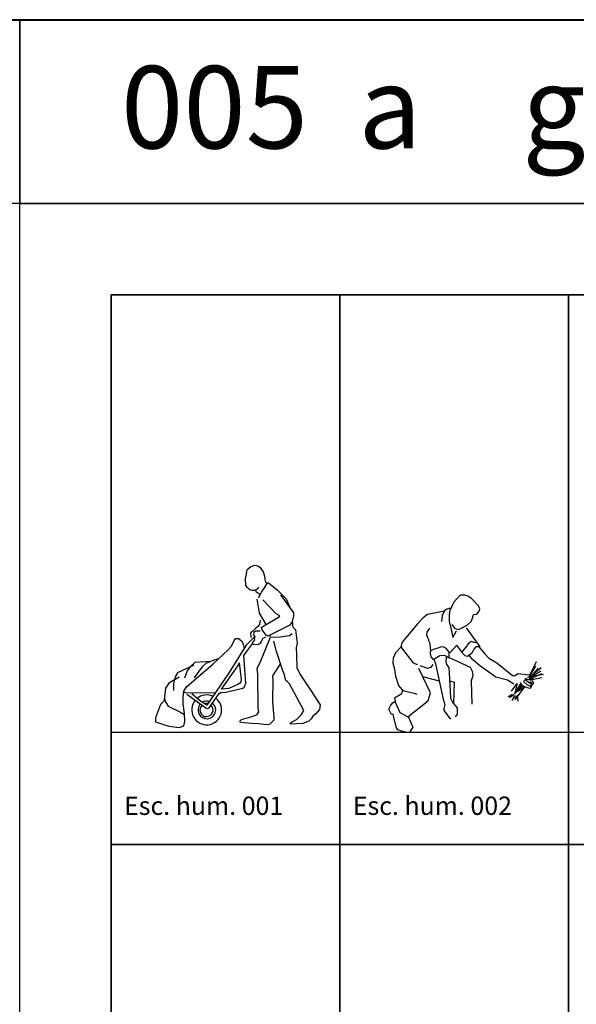
# Model space of a CAD drawing. Units: inches. Extents: x -83619 to 105381, y -25652 to 86350.
# Drawn here: x -29619 to -26577, y 74974 to 80350 of the extents above; entities that cross this region are included whole.
import ezdxf

# ---------------------------------------------------------------- set-up
doc = ezdxf.new("R2010")
doc.units = ezdxf.units.IN
doc.header["$MEASUREMENT"] = 0
for name, color, linetype in [('04 escalas humanas', 8, 'Continuous'), ('08 texto', 7, 'Continuous'), ('09 margen', 40, 'Continuous'), ('09 margen 02', 152, 'Continuous')]:
    doc.layers.add(name, color=color, linetype=linetype)

# ---------------------------------------------------------------- blocks, each defined once
blk = doc.blocks.new('005 agricultor 002')
at = {"layer": '04 escalas humanas'}
for p, q in [((2.4036, 7.8567), (2.373, 7.8216)), ((2.4115, 7.8601), (2.4036, 7.8567)), ((2.4331, 7.8601), (2.4115, 7.8601)), ((2.4501, 7.8556), (2.4331, 7.8601)), ((2.4693, 7.842), (2.4501, 7.8556)), ((2.3616, 7.7978), (2.3514, 7.7808)), ((2.373, 7.8216), (2.3616, 7.7978)), ((2.5079, 7.8023), (2.4693, 7.842)), ((2.5147, 7.7853), (2.5079, 7.8023)), ((2.229, 7.7559), (2.2052, 7.7366)), ((2.2471, 7.7581), (2.229, 7.7559)), ((2.3213, 7.7736), (2.2471, 7.7581)), ((2.3095, 7.7479), (2.3049, 7.7162)), ((2.3163, 7.7661), (2.3095, 7.7479)), ((2.3254, 7.7797), (2.3163, 7.7661)), ((2.3503, 7.7899), (2.3254, 7.7797)), ((2.348, 7.7536), (2.3469, 7.7298)), ((2.3514, 7.7808), (2.348, 7.7536)), ((2.475, 7.7343), (2.4795, 7.7547)), ((2.4795, 7.7547), (2.4977, 7.757)), ((2.4977, 7.757), (2.5113, 7.7729)), ((2.5113, 7.7729), (2.5147, 7.7853)), ((2.1723, 7.7015), (2.0918, 7.6063)), ((2.2052, 7.7366), (2.1723, 7.7015)), ((2.3469, 7.7298), (2.3469, 7.7185)), ((2.3469, 7.7185), (2.3605, 7.6664)), ((2.3616, 7.7004), (2.3764, 7.6811)), ((2.4274, 7.6868), (2.4467, 7.6992)), ((2.4467, 7.6992), (2.4671, 7.7173)), ((2.4671, 7.7173), (2.475, 7.7343)), ((2.2245, 7.6584), (2.2233, 7.6448)), ((2.2233, 7.6448), (2.2301, 7.6267)), ((2.2403, 7.68), (2.2245, 7.6584)), ((2.3605, 7.6664), (2.3673, 7.6301)), ((2.3673, 7.6301), (2.3877, 7.6652)), ((2.3764, 7.6811), (2.3945, 7.6732)), ((2.3945, 7.6732), (2.4115, 7.6788)), ((2.4115, 7.6788), (2.4274, 7.6868)), ((2.4399, 7.6822), (2.5147, 7.578)), ((2.0894, 7.5821), (2.0531, 7.5458)), ((2.0861, 7.5939), (2.0839, 7.5791)), ((2.0918, 7.6063), (2.0861, 7.5939)), ((2.2301, 7.6267), (2.2335, 7.6177)), ((2.2335, 7.6177), (2.2335, 7.6131)), ((2.2335, 7.6131), (2.2415, 7.5984)), ((2.2415, 7.5984), (2.2437, 7.5712)), ((2.39, 7.5871), (2.3503, 7.5463)), ((2.4206, 7.5452), (2.39, 7.5871)), ((2.4399, 7.5769), (2.458, 7.6018)), ((2.458, 7.6018), (2.4671, 7.6097)), ((2.4671, 7.6097), (2.4818, 7.6041)), ((2.4818, 7.6041), (2.4954, 7.6018)), ((2.4954, 7.6018), (2.4981, 7.6011)), ((2.0531, 7.5458), (2.0418, 7.5164)), ((2.0839, 7.5791), (2.0918, 7.5655)), ((2.0918, 7.5655), (2.1485, 7.493)), ((2.2607, 7.5633), (2.2426, 7.5554)), ((2.2426, 7.5554), (2.2426, 7.5395)), ((2.2426, 7.5395), (2.2483, 7.5225)), ((2.2437, 7.5712), (2.2445, 7.5562)), ((2.2845, 7.5712), (2.2607, 7.5633)), ((2.2777, 7.5202), (2.297, 7.5304)), ((2.3061, 7.5791), (2.2845, 7.5712)), ((2.297, 7.5304), (2.3208, 7.5327)), ((2.322, 7.5757), (2.3061, 7.5791)), ((2.3208, 7.5327), (2.3322, 7.5282)), ((2.3333, 7.5667), (2.322, 7.5757)), ((2.3322, 7.5282), (2.3435, 7.518)), ((2.3331, 7.5209), (2.3324, 7.5279)), ((2.3503, 7.5463), (2.3333, 7.5667)), ((2.3469, 7.5225), (2.3464, 7.5509)), ((2.4195, 7.544), (2.4217, 7.5554)), ((2.4353, 7.5293), (2.4195, 7.544)), ((2.4217, 7.5554), (2.4399, 7.5769)), ((2.4467, 7.5248), (2.4353, 7.5293)), ((2.4693, 7.5429), (2.4467, 7.5248)), ((2.4739, 7.5112), (2.4562, 7.5324)), ((2.4761, 7.5542), (2.4693, 7.5429)), ((2.4818, 7.5655), (2.4761, 7.5542)), ((2.4931, 7.5791), (2.4818, 7.5655)), ((2.5147, 7.578), (2.4931, 7.5791)), ((2.5093, 7.5783), (2.5419, 7.5406)), ((2.5419, 7.5406), (2.5634, 7.5168)), ((2.0418, 7.5164), (2.0395, 7.4903)), ((2.0395, 7.4903), (2.0486, 7.4563)), ((2.1485, 7.493), (2.1678, 7.484)), ((2.1678, 7.484), (2.1734, 7.484)), ((2.187, 7.4772), (2.229, 7.4625)), ((2.2483, 7.5225), (2.2596, 7.5089)), ((2.2494, 7.467), (2.2607, 7.4828)), ((2.2596, 7.5089), (2.2777, 7.5202)), ((2.2641, 7.5117), (2.2731, 7.4858)), ((2.2731, 7.4858), (2.315, 7.2921)), ((2.3309, 7.4982), (2.3331, 7.5209)), ((2.3343, 7.4824), (2.3309, 7.4982)), ((2.3479, 7.4654), (2.3343, 7.4824)), ((2.3435, 7.518), (2.3469, 7.5225)), ((2.3479, 7.5198), (2.4624, 7.4676)), ((2.5135, 7.4772), (2.4739, 7.5112)), ((2.5646, 7.4398), (2.5135, 7.4772)), ((2.5634, 7.5168), (2.6076, 7.4908)), ((2.6076, 7.4908), (2.6927, 7.4217)), ((2.7846, 7.4134), (2.8214, 7.4736)), ((2.8224, 7.497), (2.7867, 7.4216)), ((2.0486, 7.4563), (2.0543, 7.4189)), ((2.2447, 7.3272), (2.1812, 7.4608)), ((2.229, 7.4625), (2.2494, 7.467)), ((2.3547, 7.3396), (2.3479, 7.4654)), ((2.4624, 7.4676), (2.4737, 7.4461)), ((2.476, 7.4201), (2.4681, 7.3929)), ((2.4737, 7.4461), (2.476, 7.4201)), ((2.6031, 7.4126), (2.5646, 7.4398)), ((2.6927, 7.4217), (2.7017, 7.4205)), ((2.7017, 7.4205), (2.7244, 7.433)), ((2.7244, 7.433), (2.7845, 7.4262)), ((2.8622, 7.4277), (2.7755, 7.4104)), ((2.852, 7.4307), (2.7806, 7.3981)), ((2.8509, 7.4644), (2.7836, 7.4093)), ((2.7845, 7.4262), (2.806, 7.4013)), ((2.8479, 7.445), (2.7846, 7.4053)), ((2.7877, 7.4104), (2.8336, 7.4623)), ((2.0543, 7.4189), (2.0713, 7.368)), ((2.0713, 7.368), (2.0883, 7.3453)), ((2.2019, 7.4173), (2.2931, 7.3932)), ((2.3518, 7.3928), (2.374, 7.3861)), ((2.374, 7.3861), (2.3709, 7.2713)), ((2.4681, 7.3929), (2.4715, 7.266)), ((2.6655, 7.3956), (2.6031, 7.4126)), ((2.7006, 7.3741), (2.6655, 7.3956)), ((2.6877, 7.337), (2.7183, 7.3788)), ((2.7183, 7.3788), (2.7041, 7.3196)), ((2.7041, 7.3196), (2.7377, 7.3747)), ((2.7377, 7.3747), (2.7132, 7.3288)), ((2.7132, 7.3288), (2.7469, 7.3716)), ((2.7448, 7.3696), (2.7369, 7.3832)), ((2.7573, 7.3616), (2.7448, 7.3696)), ((2.7469, 7.3716), (2.7459, 7.3635)), ((2.7664, 7.4024), (2.7528, 7.39)), ((2.7528, 7.39), (2.7743, 7.3707)), ((2.7652, 7.4047), (2.7618, 7.4002)), ((2.7618, 7.4002), (2.7856, 7.382)), ((2.7709, 7.4024), (2.7652, 7.4047)), ((2.7788, 7.399), (2.7709, 7.4024)), ((2.7743, 7.3707), (2.7981, 7.3616)), ((2.7936, 7.3968), (2.7788, 7.399)), ((2.7856, 7.382), (2.8004, 7.3752)), ((2.8072, 7.3877), (2.789, 7.4069)), ((2.8004, 7.3775), (2.789, 7.3877)), ((2.7913, 7.3718), (2.7936, 7.3548)), ((2.806, 7.4013), (2.7936, 7.3968)), ((2.7981, 7.3616), (2.8004, 7.3696)), ((2.853, 7.4093), (2.7989, 7.3981)), ((2.8004, 7.3752), (2.8094, 7.3809)), ((2.8004, 7.3696), (2.8004, 7.3775)), ((2.8094, 7.3809), (2.8072, 7.3877)), ((2.0792, 7.317), (2.0486, 7.2988)), ((2.0871, 7.3226), (2.0792, 7.317)), ((2.093, 7.3427), (2.0871, 7.3226)), ((2.0883, 7.3453), (2.1007, 7.3385)), ((2.1007, 7.3385), (2.1552, 7.3249)), ((2.1552, 7.3249), (2.1699, 7.3204)), ((2.2322, 7.2853), (2.2447, 7.3272)), ((2.357, 7.2966), (2.3547, 7.3396)), ((2.6694, 7.3074), (2.6939, 7.3196)), ((2.7, 7.3166), (2.6765, 7.3003)), ((2.7061, 7.3135), (2.7071, 7.2901)), ((2.7194, 7.3145), (2.7234, 7.2819)), ((2.7459, 7.3635), (2.7224, 7.337)), ((2.7224, 7.337), (2.7581, 7.3594)), ((2.7581, 7.3594), (2.7234, 7.3105)), ((2.7754, 7.3548), (2.7573, 7.3616)), ((2.7879, 7.3503), (2.7754, 7.3548)), ((2.7936, 7.3548), (2.7879, 7.3503)), ((2.0168, 7.2388), (2.0282, 7.2603)), ((2.0282, 7.2603), (2.0395, 7.2728)), ((2.0395, 7.2728), (2.0516, 7.2815)), ((2.0486, 7.2988), (2.0531, 7.2728)), ((2.0531, 7.2728), (2.0769, 7.2207)), ((2.1211, 7.1958), (2.2084, 7.266)), ((2.2084, 7.266), (2.2322, 7.2853)), ((2.315, 7.2921), (2.3229, 7.2637)), ((2.3229, 7.2637), (2.3173, 7.2422)), ((2.366, 7.2773), (2.357, 7.2966)), ((2.3796, 7.2603), (2.366, 7.2773)), ((2.3932, 7.2445), (2.3796, 7.2603)), ((2.702, 7.3064), (2.6898, 7.2829)), ((2.7153, 7.3084), (2.7112, 7.2931)), ((2.0327, 7.2094), (2.0168, 7.2388)), ((2.0407, 7.2105), (2.0327, 7.2094)), ((2.0429, 7.1992), (2.0407, 7.2105)), ((2.0769, 7.2207), (2.1211, 7.1958)), ((2.3173, 7.2422), (2.3173, 7.2331)), ((2.3173, 7.2331), (2.3297, 7.2162)), ((2.3297, 7.2162), (2.3479, 7.1935)), ((2.3819, 7.1969), (2.3932, 7.2116)), ((2.3932, 7.2116), (2.3932, 7.2445)), ((2.0588, 7.1369), (2.0429, 7.1992)), ((2.1237, 7.1978), (2.1495, 7.1403)), ((2.3479, 7.1935), (2.3547, 7.1844)), ((2.0667, 7.1244), (2.0588, 7.1369)), ((2.0939, 7.1165), (2.0667, 7.1244)), ((2.1279, 7.1097), (2.0939, 7.1165)), ((2.1495, 7.1403), (2.1279, 7.1097))]:
    blk.add_line(p, q, dxfattribs=at)
blk = doc.blocks.new('005 agricultor 001')
at = {"layer": '04 escalas humanas'}
for p, q in [((1.2626, 8.0144), (1.2407, 7.998)), ((1.2772, 8.0199), (1.2626, 8.0144)), ((1.2854, 8.0217), (1.2772, 8.0199)), ((1.2955, 8.0208), (1.2854, 8.0217)), ((1.3055, 8.0171), (1.2955, 8.0208)), ((1.3174, 8.008), (1.3055, 8.0171)), ((1.2407, 7.998), (1.2325, 7.9496)), ((1.3301, 7.9925), (1.3174, 8.008)), ((1.3356, 7.9761), (1.3301, 7.9925)), ((1.3402, 7.9633), (1.3356, 7.9761)), ((1.3429, 7.9369), (1.3402, 7.9633)), ((1.2325, 7.9496), (1.2343, 7.915)), ((1.2343, 7.915), (1.2398, 7.9068)), ((1.2398, 7.9068), (1.2443, 7.9022)), ((1.3009, 7.8967), (1.3073, 7.904)), ((1.3384, 7.9013), (1.3493, 7.9195)), ((1.3457, 7.9296), (1.3429, 7.9369)), ((1.3519, 7.9246), (1.3457, 7.9296)), ((1.3493, 7.9195), (1.3539, 7.9287)), ((1.3539, 7.9287), (1.3594, 7.9287)), ((1.3594, 7.9287), (1.4077, 7.8903)), ((1.2443, 7.9022), (1.2507, 7.8967)), ((1.2507, 7.8967), (1.2608, 7.8903)), ((1.2608, 7.8903), (1.2708, 7.8876)), ((1.2708, 7.8876), (1.279, 7.8876)), ((1.279, 7.8876), (1.2872, 7.8885)), ((1.2872, 7.8885), (1.2927, 7.8922)), ((1.2891, 7.8903), (1.29, 7.8812)), ((1.29, 7.8812), (1.3119, 7.8666)), ((1.2927, 7.8922), (1.3009, 7.8967)), ((1.3046, 7.8456), (1.321, 7.8776)), ((1.321, 7.8776), (1.3384, 7.9013)), ((1.4077, 7.8903), (1.457, 7.8411)), ((1.426, 7.863), (1.4972, 7.7635)), ((1.2954, 7.8389), (1.3082, 7.7614)), ((1.4013, 7.7595), (1.3283, 7.8343)), ((1.457, 7.8411), (1.4789, 7.79)), ((1.3082, 7.7614), (1.3458, 7.7004)), ((1.3347, 7.6939), (1.4187, 7.7431)), ((1.4223, 7.7477), (1.4013, 7.7595)), ((1.4187, 7.7431), (1.4223, 7.7477)), ((1.4789, 7.79), (1.479, 7.7889)), ((1.4972, 7.7471), (1.489, 7.717)), ((1.4972, 7.7635), (1.4972, 7.7471)), ((1.3009, 7.6893), (1.29, 7.6802)), ((1.31, 7.7012), (1.3009, 7.6893)), ((1.3146, 7.724), (1.31, 7.7012)), ((1.3219, 7.6838), (1.3347, 7.6939)), ((1.4762, 7.697), (1.3557, 7.6364)), ((1.489, 7.717), (1.4762, 7.697)), ((1.4892, 7.7179), (1.4918, 7.7119)), ((1.4918, 7.7119), (1.4914, 7.6904)), ((1.4914, 7.6904), (1.5073, 7.6718)), ((1.2653, 7.6574), (1.2607, 7.6528)), ((1.2607, 7.6528), (1.2635, 7.6291)), ((1.2726, 7.6628), (1.2653, 7.6574)), ((1.2799, 7.6701), (1.2726, 7.6628)), ((1.2799, 7.6565), (1.2781, 7.6464)), ((1.2781, 7.6464), (1.2808, 7.6382)), ((1.29, 7.6802), (1.2799, 7.6701)), ((1.29, 7.6638), (1.2799, 7.6565)), ((1.2808, 7.6382), (1.2854, 7.6337)), ((1.3146, 7.6647), (1.29, 7.6638)), ((1.3256, 7.6711), (1.3219, 7.6838)), ((1.3475, 7.6428), (1.3256, 7.6711)), ((1.3557, 7.6364), (1.3475, 7.6428)), ((1.367, 7.6421), (1.3695, 7.6316)), ((1.4242, 7.6334), (1.4745, 7.6407)), ((1.4745, 7.6407), (1.4891, 7.6517)), ((1.5073, 7.6718), (1.5164, 7.5988)), ((1.2377, 7.5876), (1.1455, 7.438)), ((1.1564, 7.5803), (1.1628, 7.5931)), ((1.1628, 7.5931), (1.1728, 7.6132)), ((1.1728, 7.6132), (1.1792, 7.6232)), ((1.1792, 7.6232), (1.1883, 7.6241)), ((1.1883, 7.6241), (1.1965, 7.6241)), ((1.1965, 7.6241), (1.2121, 7.6114)), ((1.2121, 7.6114), (1.2203, 7.5986)), ((1.2203, 7.5986), (1.2269, 7.57)), ((1.2846, 7.6345), (1.2377, 7.5876)), ((1.2395, 7.552), (1.273, 7.595)), ((1.2717, 7.6026), (1.2708, 7.5963)), ((1.2708, 7.5963), (1.2772, 7.5926)), ((1.2836, 7.6172), (1.2717, 7.6026)), ((1.2772, 7.5926), (1.3009, 7.5908)), ((1.2854, 7.6337), (1.2817, 7.6236)), ((1.2817, 7.6236), (1.2836, 7.6172)), ((1.3009, 7.5908), (1.3155, 7.599)), ((1.3137, 7.4938), (1.3685, 7.6279)), ((1.3155, 7.599), (1.321, 7.6081)), ((1.321, 7.6081), (1.3265, 7.6182)), ((1.3265, 7.6182), (1.3292, 7.6254)), ((1.3292, 7.6254), (1.3383, 7.63)), ((1.3383, 7.63), (1.3447, 7.6327)), ((1.3695, 7.6316), (1.4242, 7.6334)), ((1.4033, 7.5522), (1.3887, 7.6087)), ((1.5164, 7.5988), (1.5119, 7.5732)), ((1.0577, 7.4861), (1.1399, 7.5621)), ((1.1399, 7.5621), (1.1564, 7.5803)), ((1.2249, 7.532), (1.2395, 7.552)), ((1.2359, 7.3796), (1.2249, 7.532)), ((1.4371, 7.4537), (1.4033, 7.5522)), ((1.5119, 7.5732), (1.5128, 7.5349)), ((1.5128, 7.5349), (1.5155, 7.4665)), ((0.9517, 7.478), (0.8622, 7.437)), ((0.9117, 7.3603), (1.0577, 7.4861)), ((0.9353, 7.4734), (0.9161, 7.447)), ((0.9572, 7.4935), (0.9353, 7.4734)), ((1.0439, 7.499), (0.9572, 7.4935)), ((1.0174, 7.4871), (1.0001, 7.4716)), ((1.0603, 7.5054), (1.0174, 7.4871)), ((1.0864, 7.5127), (1.0603, 7.5054)), ((1.1035, 7.3477), (1.1939, 7.4772)), ((1.1939, 7.4772), (1.1994, 7.4918)), ((1.1994, 7.4918), (1.2112, 7.4006)), ((1.2973, 7.4619), (1.3137, 7.4938)), ((1.4254, 7.4877), (1.3832, 7.4245)), ((0.8622, 7.437), (0.8495, 7.4141)), ((0.9161, 7.447), (0.9006, 7.4068)), ((0.9745, 7.4379), (0.9535, 7.4087)), ((1.0001, 7.4716), (0.9745, 7.4379)), ((1.1455, 7.438), (1.0234, 7.26)), ((1.302, 7.4286), (1.2973, 7.4619)), ((1.3038, 7.2425), (1.302, 7.4286)), ((1.3832, 7.4245), (1.3814, 7.4144)), ((1.4472, 7.425), (1.4371, 7.4537)), ((1.4508, 7.4076), (1.4472, 7.425)), ((1.5155, 7.4665), (1.5329, 7.4282)), ((1.5329, 7.4282), (1.5868, 7.3456)), ((0.8148, 7.3795), (0.7965, 7.353)), ((0.8714, 7.4132), (0.8148, 7.3795)), ((0.8412, 7.3786), (0.8403, 7.3393)), ((0.8495, 7.4141), (0.8412, 7.3786)), ((1.1957, 7.3741), (1.1437, 7.3504)), ((1.203, 7.3805), (1.1957, 7.3741)), ((1.2094, 7.3878), (1.203, 7.3805)), ((1.2112, 7.4006), (1.2094, 7.3878)), ((1.2313, 7.365), (1.2359, 7.3796)), ((1.3814, 7.4144), (1.3841, 7.3989)), ((1.3841, 7.3989), (1.3823, 7.2826)), ((1.4554, 7.3949), (1.4508, 7.4076)), ((1.4618, 7.3885), (1.4554, 7.3949)), ((1.4755, 7.3766), (1.4618, 7.3885)), ((1.5522, 7.2307), (1.4755, 7.3766)), ((0.7965, 7.353), (0.7892, 7.2883)), ((0.8942, 7.2974), (0.8951, 7.3257)), ((0.8951, 7.3257), (0.899, 7.3312)), ((0.8961, 7.3329), (0.9117, 7.3603)), ((0.9071, 7.3265), (0.8961, 7.3329)), ((1.0684, 7.3256), (0.9071, 7.3265)), ((0.9127, 7.3203), (1.0168, 7.2446)), ((0.9821, 7.2848), (0.9401, 7.3222)), ((1.035, 7.2446), (1.0907, 7.324)), ((1.0907, 7.324), (1.0999, 7.3285)), ((1.0999, 7.3285), (1.1263, 7.3304)), ((1.1437, 7.3504), (1.1035, 7.3477)), ((1.1263, 7.3304), (1.2194, 7.3523)), ((1.2194, 7.3523), (1.2267, 7.3586)), ((1.2267, 7.3586), (1.2313, 7.365)), ((1.5868, 7.3456), (1.6416, 7.2617)), ((0.7691, 7.2627), (0.7426, 7.1916)), ((0.7965, 7.2928), (0.7691, 7.2627)), ((0.7892, 7.2883), (0.8111, 7.2545)), ((0.8942, 7.2664), (0.8942, 7.2974)), ((0.9015, 7.2144), (0.8942, 7.2664)), ((1.0234, 7.26), (0.9821, 7.2848)), ((1.3823, 7.2826), (1.3878, 7.2105)), ((1.6416, 7.2617), (1.6389, 7.2371)), ((0.8111, 7.2545), (0.8759, 7.2244)), ((0.8759, 7.2244), (0.8978, 7.2107)), ((0.9033, 7.1706), (0.9015, 7.2144)), ((1.0168, 7.2446), (1.0259, 7.2419)), ((1.0259, 7.2419), (1.035, 7.2446)), ((1.2755, 7.2005), (1.2974, 7.2087)), ((1.2974, 7.2087), (1.3065, 7.2242)), ((1.3065, 7.2242), (1.3038, 7.2425)), ((1.3878, 7.2105), (1.3887, 7.1959)), ((1.5129, 7.1823), (1.5394, 7.2097)), ((1.5394, 7.2097), (1.5522, 7.2307)), ((1.6188, 7.2124), (1.6014, 7.2006)), ((1.6389, 7.2371), (1.6188, 7.2124)), ((0.7426, 7.1916), (0.7417, 7.1697)), ((0.7417, 7.1697), (0.7801, 7.1569)), ((0.7801, 7.1569), (0.8148, 7.145)), ((0.8978, 7.1478), (0.9033, 7.1706)), ((1.2025, 7.1722), (1.2116, 7.1823)), ((1.2061, 7.1658), (1.2025, 7.1722)), ((1.2682, 7.1595), (1.2061, 7.1658)), ((1.2116, 7.1823), (1.2755, 7.2005)), ((1.3065, 7.1576), (1.2682, 7.1595)), ((1.3339, 7.154), (1.3065, 7.1576)), ((1.3549, 7.1522), (1.3339, 7.154)), ((1.3668, 7.1558), (1.3549, 7.1522)), ((1.375, 7.164), (1.3668, 7.1558)), ((1.3887, 7.1777), (1.375, 7.164)), ((1.3887, 7.1959), (1.3887, 7.1777)), ((1.4809, 7.1641), (1.5129, 7.1823)), ((1.4809, 7.1559), (1.4809, 7.1641)), ((1.5476, 7.1604), (1.4809, 7.1559)), ((1.5805, 7.1732), (1.5476, 7.1604)), ((1.5923, 7.186), (1.5805, 7.1732)), ((1.6014, 7.2006), (1.5923, 7.186)), ((0.8148, 7.145), (0.8714, 7.1387)), ((0.8714, 7.1387), (0.8978, 7.1478))]:
    blk.add_line(p, q, dxfattribs=at)
for centre, radius, start, end in [((1.0221, 7.2341), 0.0817, 65.0982, 130.444), ((1.0221, 7.2341), 0.0817, 140.219, 51.7337), ((1.023, 7.2341), 0.0486, 138.3014, 50.4298), ((1.0212, 7.2332), 0.0359, 133.3646, 47.2711), ((1.023, 7.2341), 0.0486, 72.6514, 121.672), ((1.0212, 7.2332), 0.0359, 77.2842, 106.9674)]:
    blk.add_arc(centre, radius, start, end, dxfattribs=at)

msp = doc.modelspace()

# ---------------------------------------------------------------- linework, layer by layer
at = {"layer": '09 margen'}
for points in [[(-83619.1, 59347.2), (105380.9, 59347.2), (105380.9, 80350.1), (-83619.1, 80350.1)], [(-29619.1, 79347.2), (-43119.1, 79347.2), (-43119.1, 80347.2), (-29619.1, 80347.2)], [(-16119.1, 79347.2), (-29619.1, 79347.2), (-29619.1, 80347.2), (-16119.1, 80347.2)], [(-16119.1, 69347.2), (-29619.1, 69347.2), (-29619.1, 79347.2), (-16119.1, 79347.2)], [(-16619.1, 69847.2), (-29119.1, 69847.2), (-29119.1, 78847.2), (-16619.1, 78847.2)]]:
    msp.add_lwpolyline(points, close=True, dxfattribs=at)
at = {"layer": '09 margen 02'}
msp.add_line((-29119.1, 76460.3), (-16619.1, 76460.3), dxfattribs=at)
for points in [[(-27869.1, 78847.2), (-29119.1, 78847.2), (-29119.1, 75847.2), (-27869.1, 75847.2)], [(-26619.1, 78847.2), (-27869.1, 78847.2), (-27869.1, 75847.2), (-26619.1, 75847.2)], [(-25369.1, 78847.2), (-26619.1, 78847.2), (-26619.1, 75847.2), (-25369.1, 75847.2)], [(-27869.1, 75847.2), (-29119.1, 75847.2), (-29119.1, 72847.2), (-27869.1, 72847.2)], [(-26619.1, 75847.2), (-27869.1, 75847.2), (-27869.1, 72847.2), (-26619.1, 72847.2)], [(-25369.1, 75847.2), (-26619.1, 75847.2), (-26619.1, 72847.2), (-25369.1, 72847.2)]]:
    msp.add_lwpolyline(points, close=True, dxfattribs=at)

# ---------------------------------------------------------------- block references
at = {"layer": '04 escalas humanas', "xscale": 1000, "yscale": 1000, "zscale": 1000}
for name in ['005 agricultor 001', '005 agricultor 002']:
    msp.add_blockref(name, (-29619.1, 69347.2), dxfattribs=at)

# ---------------------------------------------------------------- texts
at = {"layer": '08 texto', "ltscale": 0.5, "insert": (-29065.3, 80097.3), "char_height": 450, "width": 15245.293, "attachment_point": 1}
msp.add_mtext('{\\fCentury Gothic|b1|i0|c0|p34;005  a    g    r    i    c    u    l    t    o    r    e    s}', dxfattribs=at)
at = {"layer": '08 texto', "char_height": 100, "width": 9915.7, "attachment_point": 1}
for s, insert in [('{\\fCentury Gothic|b1|i0|c0|p34;Esc. hum. 001}', (-29048.4, 76107.9)), ('{\\fCentury Gothic|b1|i0|c0|p34;Esc. hum. 002}', (-27798.4, 76107.9))]:
    msp.add_mtext(s, dxfattribs=dict(at, insert=insert))

doc.saveas('drawing.dxf')
